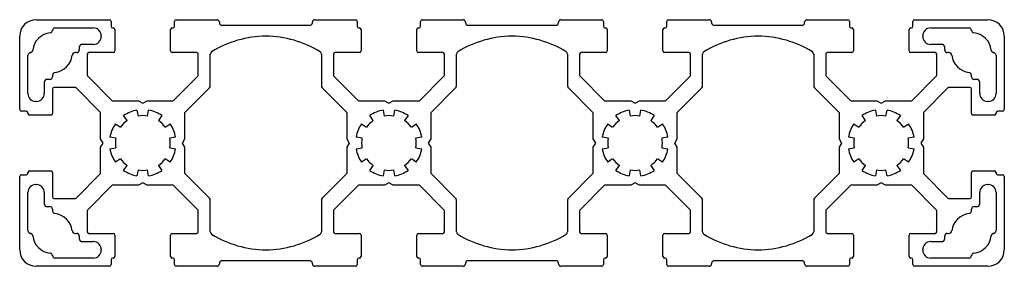
# Paper-space layout '_Сзади' of a CAD drawing. Units: millimetres. Extents: x -158 to 23, y -23 to 23.
import ezdxf

# ---------------------------------------------------------------- set-up
doc = ezdxf.new("R2010")
doc.units = ezdxf.units.MM

psp = doc.layouts.new('_Сзади')

# ---------------------------------------------------------------- linework, layer by layer
at = {"color": 7, "linetype": 'Continuous', "lineweight": 25}
for p, q in [((-154.5, 22.5), (-141.1, 22.5)), ((-140.8, 22.2), (-140.8, 21.3)), ((-129.2, 21.3), (-129.2, 22.2)), ((-128.9, 22.5), (-121.45, 22.5)), ((-121, 22.05), (-121, 21.95)), ((-104, 21.95), (-104, 22.05)), ((-103.55, 22.5), (-96.1, 22.5)), ((-95.8, 22.2), (-95.8, 21.3)), ((-84.2, 21.3), (-84.2, 22.2)), ((-83.9, 22.5), (-76.45, 22.5)), ((-76, 22.05), (-76, 21.95)), ((-59, 21.95), (-59, 22.05)), ((-58.55, 22.5), (-51.1, 22.5)), ((-50.8, 22.2), (-50.8, 21.3)), ((-39.2, 21.3), (-39.2, 22.2)), ((-38.9, 22.5), (-31.45, 22.5)), ((-31, 22.05), (-31, 21.95)), ((-14, 21.95), (-14, 22.05)), ((-13.55, 22.5), (-6.1, 22.5)), ((-5.8, 22.2), (-5.8, 21.3)), ((5.8, 21.3), (5.8, 22.2)), ((6.1, 22.5), (19.5, 22.5)), ((-151.5, 20.62), (-151.5, 20.5)), ((-151, 21), (-144.05, 21)), ((-140.5, 21), (-140.4, 21)), ((-140.1, 20.7), (-140.1, 16.8)), ((-129.9, 16.8), (-129.9, 20.7)), ((-129.6, 21), (-129.5, 21)), ((-120.55, 21.5), (-104.45, 21.5)), ((-95.5, 21), (-95.4, 21)), ((-95.1, 20.7), (-95.1, 16.8)), ((-84.9, 16.8), (-84.9, 20.7)), ((-84.6, 21), (-84.5, 21)), ((-75.55, 21.5), (-59.45, 21.5)), ((-50.5, 21), (-50.4, 21)), ((-50.1, 20.7), (-50.1, 16.8)), ((-39.9, 16.8), (-39.9, 20.7)), ((-39.6, 21), (-39.5, 21)), ((-30.55, 21.5), (-14.45, 21.5)), ((-5.5, 21), (-5.4, 21)), ((-5.1, 20.7), (-5.1, 16.8)), ((5.1, 16.8), (5.1, 20.7)), ((5.4, 21), (5.5, 21)), ((9.05, 21), (16, 21)), ((16.5, 20.5), (16.5, 20.62)), ((-157.5, 6.1), (-157.5, 19.5)), ((-144.05, 18), (-146.1, 18)), ((-142.6, 19.55), (-142.6, 19.45)), ((7.6, 19.45), (7.6, 19.55)), ((11.1, 18), (9.05, 18)), ((22.5, 19.5), (22.5, 6.1)), ((-155.5, 16.5), (-155.62, 16.5)), ((-147.1, 16.5), (-147.38, 16.5)), ((-146.6, 17.5), (-146.6, 17)), ((-145.15, 16.2), (-145.15, 12.4)), ((-140.4, 16.5), (-144.85, 16.5)), ((-125.15, 16.5), (-129.6, 16.5)), ((-124.85, 12.4), (-124.85, 16.2)), ((-122.65, 10.44), (-122.65, 16.22)), ((-102.35, 16.22), (-102.35, 10.44)), ((-100.15, 16.2), (-100.15, 12.4)), ((-95.4, 16.5), (-99.85, 16.5)), ((-80.15, 16.5), (-84.6, 16.5)), ((-79.85, 12.4), (-79.85, 16.2)), ((-77.65, 10.44), (-77.65, 16.22)), ((-57.35, 16.22), (-57.35, 10.44)), ((-55.15, 16.2), (-55.15, 12.4)), ((-50.4, 16.5), (-54.85, 16.5)), ((-35.15, 16.5), (-39.6, 16.5)), ((-34.85, 12.4), (-34.85, 16.2)), ((-32.65, 10.44), (-32.65, 16.22)), ((-12.35, 16.22), (-12.35, 10.44)), ((-10.15, 16.2), (-10.15, 12.4)), ((-5.4, 16.5), (-9.85, 16.5)), ((9.85, 16.5), (5.4, 16.5)), ((10.15, 12.4), (10.15, 16.2)), ((11.6, 17), (11.6, 17.5)), ((12.38, 16.5), (12.1, 16.5)), ((20.62, 16.5), (20.5, 16.5)), ((-156, 9.05), (-156, 16)), ((21, 16), (21, 9.05)), ((-153, 11.1), (-153, 9.05)), ((-152, 11.6), (-152.5, 11.6)), ((-151.5, 12.38), (-151.5, 12.1)), ((-145.06, 12.18), (-140.58, 7.7)), ((-129.42, 7.7), (-124.94, 12.18)), ((-100.06, 12.18), (-95.58, 7.7)), ((-84.42, 7.7), (-79.94, 12.18)), ((-55.06, 12.18), (-50.58, 7.7)), ((-39.42, 7.7), (-34.94, 12.18)), ((-10.06, 12.18), (-5.58, 7.7)), ((5.58, 7.7), (10.06, 12.18)), ((16.5, 12.1), (16.5, 12.38)), ((17.5, 11.6), (17, 11.6)), ((18, 9.05), (18, 11.1)), ((-151.5, 9.85), (-151.5, 5.4)), ((-147.4, 10.15), (-151.2, 10.15)), ((-142.7, 5.58), (-147.18, 10.06)), ((-127.3, 5.58), (-122.8, 10.08)), ((-102.2, 10.08), (-97.7, 5.58)), ((-82.3, 5.58), (-77.8, 10.08)), ((-57.2, 10.08), (-52.7, 5.58)), ((-37.3, 5.58), (-32.8, 10.08)), ((-12.2, 10.08), (-7.7, 5.58)), ((12.18, 10.06), (7.7, 5.58)), ((16.2, 10.15), (12.4, 10.15)), ((16.5, 5.4), (16.5, 9.85)), ((-154.45, 7.6), (-154.55, 7.6)), ((-140.58, 7.7), (-135.78, 7.7)), ((-135.78, 7.7), (-135, 7.25)), ((-135, 7.25), (-134.22, 7.7)), ((-134.22, 7.7), (-129.42, 7.7)), ((-95.58, 7.7), (-90.78, 7.7)), ((-90.78, 7.7), (-90, 7.25)), ((-90, 7.25), (-89.22, 7.7)), ((-89.22, 7.7), (-84.42, 7.7)), ((-50.58, 7.7), (-45.78, 7.7)), ((-45.78, 7.7), (-45, 7.25)), ((-45, 7.25), (-44.22, 7.7)), ((-44.22, 7.7), (-39.42, 7.7)), ((-5.58, 7.7), (-0.78, 7.7)), ((-0.78, 7.7), (0, 7.25)), ((0, 7.25), (0.78, 7.7)), ((0.78, 7.7), (5.58, 7.7)), ((19.55, 7.6), (19.45, 7.6)), ((-156.3, 5.8), (-157.2, 5.8)), ((-156, 5.4), (-156, 5.5)), ((-142.7, 0.78), (-142.7, 5.58)), ((-136.06, 6.01), (-135.87, 4.92)), ((-134.13, 4.92), (-133.94, 6.01)), ((-127.3, 0.78), (-127.3, 5.58)), ((-97.7, 5.58), (-97.7, 0.78)), ((-91.06, 6.01), (-90.87, 4.92)), ((-89.13, 4.92), (-88.94, 6.01)), ((-82.3, 0.78), (-82.3, 5.58)), ((-52.7, 5.58), (-52.7, 0.78)), ((-46.06, 6.01), (-45.87, 4.92)), ((-44.13, 4.92), (-43.94, 6.01)), ((-37.3, 0.78), (-37.3, 5.58)), ((-7.7, 5.58), (-7.7, 0.78)), ((-1.06, 6.01), (-0.87, 4.92)), ((0.87, 4.92), (1.06, 6.01)), ((7.7, 5.58), (7.7, 0.78)), ((21, 5.5), (21, 5.4)), ((22.2, 5.8), (21.3, 5.8)), ((-151.8, 5.1), (-155.7, 5.1)), ((-137.87, 4.1), (-138.5, 5)), ((-131.5, 5), (-132.13, 4.1)), ((-92.87, 4.1), (-93.5, 5)), ((-86.5, 5), (-87.13, 4.1)), ((-47.87, 4.1), (-48.5, 5)), ((-41.5, 5), (-42.13, 4.1)), ((-2.87, 4.1), (-3.5, 5)), ((3.5, 5), (2.87, 4.1)), ((20.7, 5.1), (16.8, 5.1)), ((-140, 3.5), (-139.1, 2.87)), ((-130.9, 2.87), (-130, 3.5)), ((-95, 3.5), (-94.1, 2.87)), ((-85.9, 2.87), (-85, 3.5)), ((-50, 3.5), (-49.1, 2.87)), ((-40.9, 2.87), (-40, 3.5)), ((-5, 3.5), (-4.1, 2.87)), ((4.1, 2.87), (5, 3.5)), ((-142.25, 0), (-142.7, 0.78)), ((-142.7, -0.78), (-142.25, 0)), ((-139.92, 0.87), (-141.01, 1.06)), ((-128.99, 1.06), (-130.08, 0.87)), ((-127.75, 0), (-127.3, 0.78)), ((-97.7, 0.78), (-97.25, 0)), ((-97.25, 0), (-97.7, -0.78)), ((-94.92, 0.87), (-96.01, 1.06)), ((-83.99, 1.06), (-85.08, 0.87)), ((-82.75, 0), (-82.3, 0.78)), ((-82.3, -0.78), (-82.75, 0)), ((-52.7, 0.78), (-52.25, 0)), ((-52.25, 0), (-52.7, -0.78)), ((-49.92, 0.87), (-51.01, 1.06)), ((-38.99, 1.06), (-40.08, 0.87)), ((-37.75, 0), (-37.3, 0.78)), ((-37.3, -0.78), (-37.75, 0)), ((-7.7, 0.78), (-7.25, 0)), ((-4.92, 0.87), (-6.01, 1.06)), ((6.01, 1.06), (4.92, 0.87)), ((7.7, 0.78), (7.25, 0)), ((7.25, 0), (7.7, -0.78)), ((-142.7, -5.58), (-142.7, -0.78)), ((-141.01, -1.06), (-139.92, -0.87)), ((-130.08, -0.87), (-128.99, -1.06)), ((-127.3, -0.78), (-127.75, 0)), ((-127.3, -5.58), (-127.3, -0.78)), ((-97.7, -0.78), (-97.7, -5.58)), ((-96.01, -1.06), (-94.92, -0.87)), ((-85.08, -0.87), (-83.99, -1.06)), ((-82.3, -5.58), (-82.3, -0.78)), ((-52.7, -0.78), (-52.7, -5.58)), ((-51.01, -1.06), (-49.92, -0.87)), ((-40.08, -0.87), (-38.99, -1.06)), ((-37.3, -5.58), (-37.3, -0.78)), ((-7.25, 0), (-7.7, -0.78)), ((-7.7, -0.78), (-7.7, -5.58)), ((-6.01, -1.06), (-4.92, -0.87)), ((4.92, -0.87), (6.01, -1.06)), ((7.7, -0.78), (7.7, -5.58)), ((-139.1, -2.87), (-140, -3.5)), ((-130, -3.5), (-130.9, -2.87)), ((-94.1, -2.87), (-95, -3.5)), ((-85, -3.5), (-85.9, -2.87)), ((-49.1, -2.87), (-50, -3.5)), ((-40, -3.5), (-40.9, -2.87)), ((-4.1, -2.87), (-5, -3.5)), ((5, -3.5), (4.1, -2.87)), ((-156, -5.5), (-156, -5.4)), ((-155.7, -5.1), (-151.8, -5.1)), ((-151.5, -5.4), (-151.5, -9.85)), ((-138.5, -5), (-137.87, -4.1)), ((-135.87, -4.92), (-136.06, -6.01)), ((-133.94, -6.01), (-134.13, -4.92)), ((-132.13, -4.1), (-131.5, -5)), ((-93.5, -5), (-92.87, -4.1)), ((-90.87, -4.92), (-91.06, -6.01)), ((-88.94, -6.01), (-89.13, -4.92)), ((-87.13, -4.1), (-86.5, -5)), ((-48.5, -5), (-47.87, -4.1)), ((-45.87, -4.92), (-46.06, -6.01)), ((-43.94, -6.01), (-44.13, -4.92)), ((-42.13, -4.1), (-41.5, -5)), ((-3.5, -5), (-2.87, -4.1)), ((-0.87, -4.92), (-1.06, -6.01)), ((1.06, -6.01), (0.87, -4.92)), ((2.87, -4.1), (3.5, -5)), ((16.5, -9.85), (16.5, -5.4)), ((16.8, -5.1), (20.7, -5.1)), ((21, -5.4), (21, -5.5)), ((-157.5, -19.5), (-157.5, -6.1)), ((-157.2, -5.8), (-156.3, -5.8)), ((-147.18, -10.06), (-142.7, -5.58)), ((-122.8, -10.08), (-127.3, -5.58)), ((-97.7, -5.58), (-102.2, -10.08)), ((-77.8, -10.08), (-82.3, -5.58)), ((-52.7, -5.58), (-57.2, -10.08)), ((-32.8, -10.08), (-37.3, -5.58)), ((-7.7, -5.58), (-12.2, -10.08)), ((7.7, -5.58), (12.18, -10.06)), ((21.3, -5.8), (22.2, -5.8)), ((22.5, -6.1), (22.5, -19.5)), ((-154.55, -7.6), (-154.45, -7.6)), ((-140.58, -7.7), (-145.06, -12.18)), ((-135.78, -7.7), (-140.58, -7.7)), ((-135, -7.25), (-135.78, -7.7)), ((-134.22, -7.7), (-135, -7.25)), ((-129.42, -7.7), (-134.22, -7.7)), ((-124.94, -12.18), (-129.42, -7.7)), ((-95.58, -7.7), (-100.06, -12.18)), ((-90.78, -7.7), (-95.58, -7.7)), ((-90, -7.25), (-90.78, -7.7)), ((-89.22, -7.7), (-90, -7.25)), ((-84.42, -7.7), (-89.22, -7.7)), ((-79.94, -12.18), (-84.42, -7.7)), ((-50.58, -7.7), (-55.06, -12.18)), ((-45.78, -7.7), (-50.58, -7.7)), ((-45, -7.25), (-45.78, -7.7)), ((-44.22, -7.7), (-45, -7.25)), ((-39.42, -7.7), (-44.22, -7.7)), ((-34.94, -12.18), (-39.42, -7.7)), ((-5.58, -7.7), (-10.06, -12.18)), ((-0.78, -7.7), (-5.58, -7.7)), ((0, -7.25), (-0.78, -7.7)), ((0.78, -7.7), (0, -7.25)), ((5.58, -7.7), (0.78, -7.7)), ((10.06, -12.18), (5.58, -7.7)), ((19.45, -7.6), (19.55, -7.6)), ((-156, -16), (-156, -9.05)), ((-153, -9.05), (-153, -11.1)), ((-151.2, -10.15), (-147.4, -10.15)), ((-122.65, -16.22), (-122.65, -10.44)), ((-102.35, -10.44), (-102.35, -16.22)), ((-77.65, -16.22), (-77.65, -10.44)), ((-57.35, -10.44), (-57.35, -16.22)), ((-32.65, -16.22), (-32.65, -10.44)), ((-12.35, -10.44), (-12.35, -16.22)), ((12.4, -10.15), (16.2, -10.15)), ((18, -11.1), (18, -9.05)), ((21, -9.05), (21, -16)), ((-152.5, -11.6), (-152, -11.6)), ((-151.5, -12.1), (-151.5, -12.38)), ((-145.15, -12.4), (-145.15, -16.2)), ((-124.85, -16.2), (-124.85, -12.4)), ((-100.15, -12.4), (-100.15, -16.2)), ((-79.85, -16.2), (-79.85, -12.4)), ((-55.15, -12.4), (-55.15, -16.2)), ((-34.85, -16.2), (-34.85, -12.4)), ((-10.15, -12.4), (-10.15, -16.2)), ((10.15, -16.2), (10.15, -12.4)), ((16.5, -12.38), (16.5, -12.1)), ((17, -11.6), (17.5, -11.6)), ((-155.62, -16.5), (-155.5, -16.5)), ((-147.38, -16.5), (-147.1, -16.5)), ((-146.6, -17), (-146.6, -17.5)), ((-144.85, -16.5), (-140.4, -16.5)), ((-140.1, -16.8), (-140.1, -20.7)), ((-129.9, -20.7), (-129.9, -16.8)), ((-129.6, -16.5), (-125.15, -16.5)), ((-99.85, -16.5), (-95.4, -16.5)), ((-95.1, -16.8), (-95.1, -20.7)), ((-84.9, -20.7), (-84.9, -16.8)), ((-84.6, -16.5), (-80.15, -16.5)), ((-54.85, -16.5), (-50.4, -16.5)), ((-50.1, -16.8), (-50.1, -20.7)), ((-39.9, -20.7), (-39.9, -16.8)), ((-39.6, -16.5), (-35.15, -16.5)), ((-9.85, -16.5), (-5.4, -16.5)), ((-5.1, -16.8), (-5.1, -20.7)), ((5.1, -20.7), (5.1, -16.8)), ((5.4, -16.5), (9.85, -16.5)), ((9.05, -18), (11.1, -18)), ((11.6, -17.5), (11.6, -17)), ((12.1, -16.5), (12.38, -16.5)), ((20.5, -16.5), (20.62, -16.5)), ((-146.1, -18), (-144.05, -18)), ((-142.6, -19.45), (-142.6, -19.55)), ((7.6, -19.55), (7.6, -19.45)), ((-151.5, -20.5), (-151.5, -20.62)), ((-144.05, -21), (-151, -21)), ((-140.8, -21.3), (-140.8, -22.2)), ((-140.4, -21), (-140.5, -21)), ((-129.5, -21), (-129.6, -21)), ((-129.2, -22.2), (-129.2, -21.3)), ((-104.45, -21.5), (-120.55, -21.5)), ((-95.8, -21.3), (-95.8, -22.2)), ((-95.4, -21), (-95.5, -21)), ((-84.5, -21), (-84.6, -21)), ((-84.2, -22.2), (-84.2, -21.3)), ((-59.45, -21.5), (-75.55, -21.5)), ((-50.8, -21.3), (-50.8, -22.2)), ((-50.4, -21), (-50.5, -21)), ((-39.5, -21), (-39.6, -21)), ((-39.2, -22.2), (-39.2, -21.3)), ((-14.45, -21.5), (-30.55, -21.5)), ((-5.8, -21.3), (-5.8, -22.2)), ((-5.4, -21), (-5.5, -21)), ((5.5, -21), (5.4, -21)), ((5.8, -22.2), (5.8, -21.3)), ((16, -21), (9.05, -21)), ((16.5, -20.62), (16.5, -20.5)), ((-141.1, -22.5), (-154.5, -22.5)), ((-121.45, -22.5), (-128.9, -22.5)), ((-121, -21.95), (-121, -22.05)), ((-104, -22.05), (-104, -21.95)), ((-96.1, -22.5), (-103.55, -22.5)), ((-76.45, -22.5), (-83.9, -22.5)), ((-76, -21.95), (-76, -22.05)), ((-59, -22.05), (-59, -21.95)), ((-51.1, -22.5), (-58.55, -22.5)), ((-31.45, -22.5), (-38.9, -22.5)), ((-31, -21.95), (-31, -22.05)), ((-14, -22.05), (-14, -21.95)), ((-6.1, -22.5), (-13.55, -22.5)), ((19.5, -22.5), (6.1, -22.5))]:
    psp.add_line(p, q, dxfattribs=at)
for centre, radius, start, end in [((-154.5, 19.5), 3, 90, 180), ((-141.1, 22.2), 0.3, 0, 90), ((-128.9, 22.2), 0.3, 90, 180), ((-121.45, 22.05), 0.45, 360, 90), ((-120.55, 21.95), 0.45, 180, 270), ((-104.45, 21.95), 0.45, 270, 0), ((-103.55, 22.05), 0.45, 90, 180), ((-96.1, 22.2), 0.3, 0, 90), ((-83.9, 22.2), 0.3, 90, 180), ((-76.45, 22.05), 0.45, 0, 90), ((-75.55, 21.95), 0.45, 180, 270), ((-59.45, 21.95), 0.45, 270, 0), ((-58.55, 22.05), 0.45, 90, 180), ((-51.1, 22.2), 0.3, 0, 90), ((-38.9, 22.2), 0.3, 90, 180), ((-31.45, 22.05), 0.45, 360, 90), ((-30.55, 21.95), 0.45, 180, 270), ((-14.45, 21.95), 0.45, 270, 0), ((-13.55, 22.05), 0.45, 90, 180), ((-6.1, 22.2), 0.3, 0, 90), ((6.1, 22.2), 0.3, 90, 180), ((19.5, 19.5), 3, 0, 90), ((-151.5, 16.5), 3.65, 96.9199, 173.0801), ((-152, 20.62), 0.5, 276.9199, 0), ((-151, 20.5), 0.5, 90, 180), ((-144.05, 19.55), 1.45, 360, 90), ((-140.5, 21.3), 0.3, 180, 270), ((-140.4, 20.7), 0.3, 0, 90), ((-129.6, 20.7), 0.3, 90, 180), ((-129.5, 21.3), 0.3, 270, 0), ((-95.5, 21.3), 0.3, 180, 270), ((-95.4, 20.7), 0.3, 360, 90), ((-84.6, 20.7), 0.3, 90, 180), ((-84.5, 21.3), 0.3, 270, 0), ((-50.5, 21.3), 0.3, 180, 270), ((-50.4, 20.7), 0.3, 360, 90), ((-39.6, 20.7), 0.3, 90, 180), ((-39.5, 21.3), 0.3, 270, 0), ((-5.5, 21.3), 0.3, 180, 270), ((-5.4, 20.7), 0.3, 0, 90), ((5.4, 20.7), 0.3, 90, 180), ((5.5, 21.3), 0.3, 270, 0), ((9.05, 19.55), 1.45, 90, 180), ((16, 20.5), 0.5, 0, 90), ((17, 20.62), 0.5, 180, 263.0801), ((16.5, 16.5), 3.65, 6.9199, 83.0801), ((-146.1, 17.5), 0.5, 90, 180), ((-144.05, 19.45), 1.45, 270, 0), ((-112.26, 0), 19.5, 90.7191, 121.3843), ((-112.74, 0), 19.5, 58.6157, 89.2809), ((-67.26, 0), 19.5, 90.7191, 121.3843), ((-67.74, 0), 19.5, 58.6157, 89.2809), ((-22.26, 0), 19.5, 90.7191, 121.3843), ((-22.74, 0), 19.5, 58.6157, 89.2809), ((9.05, 19.45), 1.45, 180, 270), ((11.1, 17.5), 0.5, 0, 90), ((-155.5, 16), 0.5, 90, 180), ((-155.62, 17), 0.5, 270, 353.0801), ((-147.38, 16), 0.5, 90, 173.0801), ((-147.1, 17), 0.5, 270, 0), ((-144.85, 16.2), 0.3, 90, 180), ((-140.4, 16.8), 0.3, 270, 360), ((-129.6, 16.8), 0.3, 180, 270), ((-125.15, 16.2), 0.3, 360, 90), ((-122.15, 16.22), 0.5, 121.3843, 180), ((-102.85, 16.22), 0.5, 0, 58.6157), ((-99.85, 16.2), 0.3, 90, 180), ((-95.4, 16.8), 0.3, 270, 0), ((-84.6, 16.8), 0.3, 180, 270), ((-80.15, 16.2), 0.3, 360, 90), ((-77.15, 16.22), 0.5, 121.3843, 180), ((-57.85, 16.22), 0.5, 0, 58.6157), ((-54.85, 16.2), 0.3, 90, 180), ((-50.4, 16.8), 0.3, 270, 0), ((-39.6, 16.8), 0.3, 180, 270), ((-35.15, 16.2), 0.3, 360, 90), ((-32.15, 16.22), 0.5, 121.3843, 180), ((-12.85, 16.22), 0.5, 0, 58.6157), ((-9.85, 16.2), 0.3, 90, 180), ((-5.4, 16.8), 0.3, 270, 0), ((5.4, 16.8), 0.3, 180, 270), ((9.85, 16.2), 0.3, 360, 90), ((12.1, 17), 0.5, 180, 270), ((12.38, 16), 0.5, 6.9199, 90), ((20.62, 17), 0.5, 186.9199, 270), ((20.5, 16), 0.5, 360, 90), ((-151.5, 16.5), 3.65, 276.9199, 353.0801), ((16.5, 16.5), 3.65, 186.9199, 263.0801), ((-151, 12.38), 0.5, 96.9199, 180), ((16, 12.38), 0.5, 0, 83.0801), ((-152.5, 11.1), 0.5, 90, 180), ((-152, 12.1), 0.5, 270, 0), ((-144.85, 12.4), 0.3, 180, 225), ((-125.15, 12.4), 0.3, 315, 0), ((-99.85, 12.4), 0.3, 180, 225), ((-80.15, 12.4), 0.3, 315, 0), ((-54.85, 12.4), 0.3, 180, 225), ((-35.15, 12.4), 0.3, 315, 360), ((-9.85, 12.4), 0.3, 180, 225), ((9.85, 12.4), 0.3, 315, 0), ((17, 12.1), 0.5, 180, 270), ((17.5, 11.1), 0.5, 0, 90), ((-154.55, 9.05), 1.45, 180, 270), ((-154.45, 9.05), 1.45, 270, 0), ((-151.2, 9.85), 0.3, 90, 180), ((-147.4, 9.85), 0.3, 45, 90), ((-123.15, 10.44), 0.5, 315, 360), ((-101.85, 10.44), 0.5, 180, 225), ((-78.15, 10.44), 0.5, 315, 360), ((-56.85, 10.44), 0.5, 180, 225), ((-33.15, 10.44), 0.5, 315, 0), ((-11.85, 10.44), 0.5, 180, 225), ((12.4, 9.85), 0.3, 90, 135), ((16.2, 9.85), 0.3, 0, 90), ((19.45, 9.05), 1.45, 180, 270), ((19.55, 9.05), 1.45, 270, 0), ((-157.2, 6.1), 0.3, 180, 270), ((-156.3, 5.5), 0.3, 0, 90), ((-135, 0), 6.1, 100, 125), ((-135, 0), 6.1, 55, 80), ((-90, 0), 6.1, 100, 125), ((-90, 0), 6.1, 55, 80), ((-45, 0), 6.1, 100, 125), ((-45, 0), 6.1, 55, 80), ((0, 0), 6.1, 100, 125), ((0, 0), 6.1, 55, 80), ((20.7, 5.4), 0.3, 270, 360), ((21.3, 5.5), 0.3, 90, 180), ((22.2, 6.1), 0.3, 270, 0), ((-155.7, 5.4), 0.3, 180, 270), ((-151.8, 5.4), 0.3, 270, 0), ((-135, 0), 5, 125, 145), ((-135, 0), 5, 80, 100), ((-135, 0), 5, 35, 55), ((-90, 0), 5, 125, 145), ((-90, 0), 5, 80, 100), ((-90, 0), 5, 35, 55), ((-45, 0), 5, 125, 145), ((-45, 0), 5, 80, 100), ((-45, 0), 5, 35, 55), ((0, 0), 5, 125, 145), ((0, 0), 5, 80, 100), ((0, 0), 5, 35, 55), ((16.8, 5.4), 0.3, 180, 270), ((-135, 0), 6.1, 145, 170), ((-135, 0), 6.1, 10, 35), ((-90, 0), 6.1, 145, 170), ((-90, 0), 6.1, 10, 35), ((-45, 0), 6.1, 145, 170), ((-45, 0), 6.1, 10, 35), ((0, 0), 6.1, 145, 170), ((0, 0), 6.1, 10, 35), ((-135, 0), 5, 170, 190), ((-135, 0), 5, 350, 10), ((-90, 0), 5, 170, 190), ((-90, 0), 5, 350, 10), ((-45, 0), 5, 170, 190), ((-45, 0), 5, 350, 10), ((0, 0), 5, 170, 190), ((0, 0), 5, 350, 10), ((-135, 0), 6.1, 190, 215), ((-135, 0), 6.1, 325, 350), ((-90, 0), 6.1, 190, 215), ((-90, 0), 6.1, 325, 350), ((-45, 0), 6.1, 190, 215), ((-45, 0), 6.1, 325, 350), ((0, 0), 6.1, 190, 215), ((0, 0), 6.1, 325, 350), ((-135, 0), 5, 215, 235), ((-135, 0), 5, 305, 325), ((-90, 0), 5, 215, 235), ((-90, 0), 5, 305, 325), ((-45, 0), 5, 215, 235), ((-45, 0), 5, 305, 325), ((0, 0), 5, 215, 235), ((0, 0), 5, 305, 325), ((-155.7, -5.4), 0.3, 90, 180), ((-151.8, -5.4), 0.3, 360, 90), ((-135, 0), 6.1, 235, 260), ((-135, 0), 5, 260, 280), ((-135, 0), 6.1, 280, 305), ((-90, 0), 6.1, 235, 260), ((-90, 0), 5, 260, 280), ((-90, 0), 6.1, 280, 305), ((-45, 0), 6.1, 235, 260), ((-45, 0), 5, 260, 280), ((-45, 0), 6.1, 280, 305), ((0, 0), 6.1, 235, 260), ((0, 0), 5, 260, 280), ((0, 0), 6.1, 280, 305), ((16.8, -5.4), 0.3, 90, 180), ((20.7, -5.4), 0.3, 0, 90), ((-157.2, -6.1), 0.3, 90, 180), ((-156.3, -5.5), 0.3, 270, 0), ((21.3, -5.5), 0.3, 180, 270), ((22.2, -6.1), 0.3, 360, 90), ((-154.55, -9.05), 1.45, 90, 180), ((-154.45, -9.05), 1.45, 0, 90), ((19.45, -9.05), 1.45, 90, 180), ((19.55, -9.05), 1.45, 0, 90), ((-151.2, -9.85), 0.3, 180, 270), ((-147.4, -9.85), 0.3, 270, 315), ((-123.15, -10.44), 0.5, 0, 45), ((-101.85, -10.44), 0.5, 135, 180), ((-78.15, -10.44), 0.5, 0, 45), ((-56.85, -10.44), 0.5, 135, 180), ((-33.15, -10.44), 0.5, 0, 45), ((-11.85, -10.44), 0.5, 135, 180), ((12.4, -9.85), 0.3, 225, 270), ((16.2, -9.85), 0.3, 270, 0), ((-152.5, -11.1), 0.5, 180, 270), ((-152, -12.1), 0.5, 360, 90), ((-151, -12.38), 0.5, 180, 263.0801), ((-144.85, -12.4), 0.3, 135, 180), ((-125.15, -12.4), 0.3, 360, 45), ((-99.85, -12.4), 0.3, 135, 180), ((-80.15, -12.4), 0.3, 0, 45), ((-54.85, -12.4), 0.3, 135, 180), ((-35.15, -12.4), 0.3, 0, 45), ((-9.85, -12.4), 0.3, 135, 180), ((9.85, -12.4), 0.3, 0, 45), ((16, -12.38), 0.5, 276.9199, 360), ((17, -12.1), 0.5, 90, 180), ((17.5, -11.1), 0.5, 270, 0), ((-151.5, -16.5), 3.65, 6.9199, 83.0801), ((16.5, -16.5), 3.65, 96.9199, 173.0801), ((-155.5, -16), 0.5, 180, 270), ((-147.38, -16), 0.5, 186.9199, 270), ((-99.85, -16.2), 0.3, 180, 270), ((-80.15, -16.2), 0.3, 270, 0), ((-54.85, -16.2), 0.3, 180, 270), ((-35.15, -16.2), 0.3, 270, 0), ((12.38, -16), 0.5, 270, 353.0801), ((20.5, -16), 0.5, 270, 0), ((-155.62, -17), 0.5, 6.9199, 90), ((-151.5, -16.5), 3.65, 186.9199, 263.0801), ((-147.1, -17), 0.5, 360, 90), ((-146.1, -17.5), 0.5, 180, 270), ((-144.85, -16.2), 0.3, 180, 270), ((-144.05, -19.45), 1.45, 0, 90), ((-140.4, -16.8), 0.3, 0, 90), ((-129.6, -16.8), 0.3, 90, 180), ((-125.15, -16.2), 0.3, 270, 0), ((-122.15, -16.22), 0.5, 180, 238.6157), ((-112.26, 0), 19.5, 238.6157, 269.2809), ((-112.74, 0), 19.5, 270.7191, 301.3843), ((-102.85, -16.22), 0.5, 301.3843, 0), ((-95.4, -16.8), 0.3, 360, 90), ((-84.6, -16.8), 0.3, 90, 180), ((-77.15, -16.22), 0.5, 180, 238.6157), ((-67.26, 0), 19.5, 238.6157, 269.2809), ((-67.74, 0), 19.5, 270.7191, 301.3843), ((-57.85, -16.22), 0.5, 301.3843, 0), ((-50.4, -16.8), 0.3, 360, 90), ((-39.6, -16.8), 0.3, 90, 180), ((-32.15, -16.22), 0.5, 180, 238.6157), ((-22.26, 0), 19.5, 238.6157, 269.2809), ((-22.74, 0), 19.5, 270.7191, 301.3843), ((-12.85, -16.22), 0.5, 301.3843, 0), ((-9.85, -16.2), 0.3, 180, 270), ((-5.4, -16.8), 0.3, 0, 90), ((5.4, -16.8), 0.3, 90, 180), ((9.05, -19.45), 1.45, 90, 180), ((9.85, -16.2), 0.3, 270, 0), ((11.1, -17.5), 0.5, 270, 0), ((12.1, -17), 0.5, 90, 180), ((16.5, -16.5), 3.65, 276.9199, 353.0801), ((20.62, -17), 0.5, 90, 173.0801), ((-154.5, -19.5), 3, 180, 270), ((-144.05, -19.55), 1.45, 270, 0), ((9.05, -19.55), 1.45, 180, 270), ((19.5, -19.5), 3, 270, 0), ((-152, -20.62), 0.5, 0, 83.0801), ((-151, -20.5), 0.5, 180, 270), ((-140.5, -21.3), 0.3, 90, 180), ((-140.4, -20.7), 0.3, 270, 360), ((-129.6, -20.7), 0.3, 180, 270), ((-129.5, -21.3), 0.3, 0, 90), ((-120.55, -21.95), 0.45, 90, 180), ((-104.45, -21.95), 0.45, 0, 90), ((-95.5, -21.3), 0.3, 90, 180), ((-95.4, -20.7), 0.3, 270, 0), ((-84.6, -20.7), 0.3, 180, 270), ((-84.5, -21.3), 0.3, 0, 90), ((-75.55, -21.95), 0.45, 90, 180), ((-59.45, -21.95), 0.45, 0, 90), ((-50.5, -21.3), 0.3, 90, 180), ((-50.4, -20.7), 0.3, 270, 0), ((-39.6, -20.7), 0.3, 180, 270), ((-39.5, -21.3), 0.3, 0, 90), ((-30.55, -21.95), 0.45, 90, 180), ((-14.45, -21.95), 0.45, 0, 90), ((-5.5, -21.3), 0.3, 90, 180), ((-5.4, -20.7), 0.3, 270, 0), ((5.4, -20.7), 0.3, 180, 270), ((5.5, -21.3), 0.3, 0, 90), ((16, -20.5), 0.5, 270, 0), ((17, -20.62), 0.5, 96.9199, 180), ((-141.1, -22.2), 0.3, 270, 360), ((-128.9, -22.2), 0.3, 180, 270), ((-121.45, -22.05), 0.45, 270, 0), ((-103.55, -22.05), 0.45, 180, 270), ((-96.1, -22.2), 0.3, 270, 0), ((-83.9, -22.2), 0.3, 180, 270), ((-76.45, -22.05), 0.45, 270, 0), ((-58.55, -22.05), 0.45, 180, 270), ((-51.1, -22.2), 0.3, 270, 0), ((-38.9, -22.2), 0.3, 180, 270), ((-31.45, -22.05), 0.45, 270, 0), ((-13.55, -22.05), 0.45, 180, 270), ((-6.1, -22.2), 0.3, 270, 0), ((6.1, -22.2), 0.3, 180, 270)]:
    psp.add_arc(centre, radius, start, end, dxfattribs=at)

doc.saveas('drawing.dxf')
